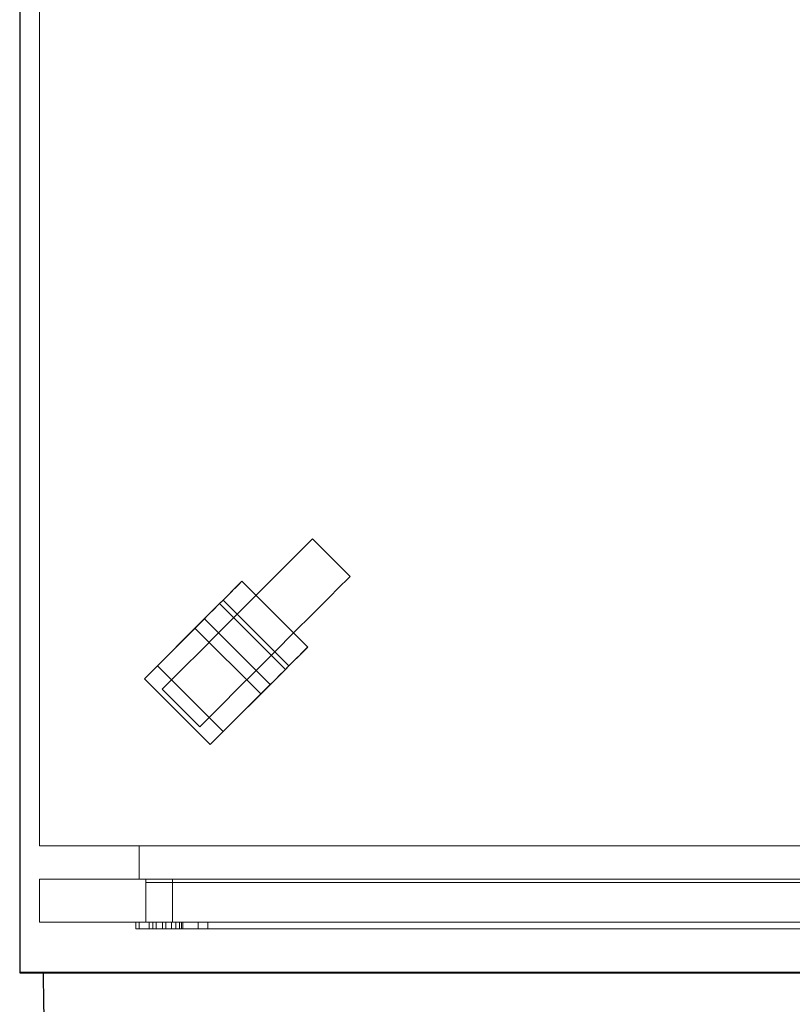
# Model space of a CAD drawing. Units: millimetres. Extents: x 0 to 1174, y -1338 to 170.
# Drawn here: x 0 to 370, y -772 to -301 of the extents above; entities that cross this region are included whole.
import ezdxf

# ---------------------------------------------------------------- set-up
doc = ezdxf.new("R2010")
doc.units = ezdxf.units.MM
doc.linetypes.add('Dash', pattern=[0.25, 0.125, -0.125])
for name, color, linetype in [('3D', 250, 'Continuous'), ('PLAN', 10, 'Continuous'), ('ДвериЯщикиОтступ', 10, 'Continuous')]:
    doc.layers.add(name, color=color, linetype=linetype)

msp = doc.modelspace()

# ---------------------------------------------------------------- linework, layer by layer
at = {"layer": '3D', "lineweight": 5}
for points in [[(0, 0, 1004.95), (0, -756.89, 1004.95), (601.06, -756.89, 1004.95), (601.06, 0, 1004.95)], [(601.06, -756.89, 965.19), (0, -756.89, 965.19), (0, 0, 965.19), (601.06, 0, 965.19)], [(0, 0, 1004.95), (0, 0, 965.19), (0, -756.89, 965.19), (0, -756.89, 1004.95)], [(9.54, 0, 965.19), (9.54, -696.47, 965.19), (591.52, -696.47, 965.19), (591.52, 0, 965.19)], [(591.52, -696.47, 127.21), (9.54, -696.47, 127.21), (9.54, 0, 127.21), (591.52, 0, 127.21)], [(9.54, 0, 965.19), (9.54, 0, 127.21), (9.54, -696.47, 127.21), (9.54, -696.47, 965.19)], [(137.86, -601.35, 108.13), (106.38, -569.86, 108.13), (97.38, -578.86, 108.13), (128.87, -610.34, 108.13)], [(137.86, -601.35, 50.88), (106.38, -569.86, 50.88), (106.38, -569.86, 108.13), (137.86, -601.35, 108.13)], [(127.18, -612.03, 114.49), (95.7, -580.54, 114.49), (59.72, -616.52, 114.49), (91.2, -648.01, 114.49)], [(119.87, -619.34, 46.97), (88.39, -587.85, 46.97), (88.39, -587.85, 50.88), (119.87, -619.34, 50.88)], [(65.9, -610.34, 114.49), (65.9, -610.34, 127.21), (83.89, -592.35, 127.21), (83.89, -592.35, 114.49)], [(115.37, -623.83, 127.21), (83.89, -592.35, 127.21), (65.9, -610.34, 127.21), (97.38, -641.82, 127.21)], [(97.38, -641.82, 114.49), (65.9, -610.34, 114.49), (83.89, -592.35, 114.49), (115.37, -623.83, 114.49)], [(115.37, -623.83, 114.49), (83.89, -592.35, 114.49), (83.89, -592.35, 127.21), (115.37, -623.83, 127.21)], [(97.38, -641.82, 127.21), (65.9, -610.34, 127.21), (65.9, -610.34, 114.49), (97.38, -641.82, 114.49)], [(91.2, -648.01, 114.49), (59.72, -616.52, 114.49), (59.72, -616.52, 95.41), (91.2, -648.01, 95.41)], [(115.37, -623.83, 127.21), (97.38, -641.82, 127.21), (97.38, -641.82, 114.49), (115.37, -623.83, 114.49)], [(9.54, -696.47, 965.19), (9.54, -696.47, 127.21), (591.52, -696.47, 127.21), (591.52, -696.47, 965.19)], [(543.82, -696.47, 174.91), (57.25, -696.47, 174.91), (57.25, -696.47, 884.1), (543.82, -696.47, 884.1)], [(543.82, -712.37, 884.1), (543.82, -696.47, 884.1), (57.25, -696.47, 884.1), (57.25, -712.37, 884.1)], [(57.25, -712.37, 884.1), (57.25, -696.47, 884.1), (57.25, -696.47, 174.91), (57.25, -712.37, 174.91)], [(57.25, -712.37, 174.91), (57.25, -696.47, 174.91), (543.82, -696.47, 174.91), (543.82, -712.37, 174.91)], [(543.82, -696.47, 884.1), (543.82, -696.47, 174.91), (57.25, -696.47, 174.91), (57.25, -696.47, 884.1)], [(543.82, -696.47, 884.1), (57.25, -696.47, 884.1), (57.25, -712.37, 884.1), (543.82, -712.37, 884.1)], [(57.25, -696.47, 174.91), (543.82, -696.47, 174.91), (543.82, -712.37, 174.91), (57.25, -712.37, 174.91)], [(57.25, -696.47, 884.1), (57.25, -696.47, 174.91), (57.25, -712.37, 174.91), (57.25, -712.37, 884.1)], [(591.52, -733.04, 949.29), (591.52, -712.37, 949.29), (9.54, -712.37, 949.29), (9.54, -733.04, 949.29)], [(9.54, -733.04, 949.29), (9.54, -712.37, 949.29), (9.54, -712.37, 127.21), (9.54, -733.04, 127.21)], [(9.54, -733.04, 127.21), (9.54, -712.37, 127.21), (591.52, -712.37, 127.21), (591.52, -733.04, 127.21)], [(591.52, -712.37, 949.29), (9.54, -712.37, 949.29), (9.54, -733.04, 949.29), (591.52, -733.04, 949.29)], [(9.54, -712.37, 127.21), (591.52, -712.37, 127.21), (591.52, -733.04, 127.21), (9.54, -733.04, 127.21)], [(9.54, -712.37, 949.29), (9.54, -712.37, 127.21), (9.54, -733.04, 127.21), (9.54, -733.04, 949.29)], [(57.25, -712.37, 884.1), (57.25, -712.37, 174.91), (543.82, -712.37, 174.91), (543.82, -712.37, 884.1)], [(57.25, -712.37, 174.91), (543.82, -712.37, 174.91), (543.82, -712.37, 884.1), (57.25, -712.37, 884.1)], [(512.02, -712.37, 790.28), (512.02, -733.04, 790.28), (60.43, -733.04, 790.28), (60.43, -712.37, 790.28)], [(512.02, -712.37, 866.61), (512.02, -712.37, 790.28), (60.43, -712.37, 790.28), (60.43, -712.37, 866.61)], [(512.02, -713.96, 866.61), (512.02, -712.37, 866.61), (60.43, -712.37, 866.61), (60.43, -713.96, 866.61)], [(60.43, -712.37, 790.28), (60.43, -712.37, 866.61), (60.43, -733.04, 866.61), (60.43, -733.04, 790.28)], [(512.02, -712.37, 790.28), (60.43, -712.37, 790.28), (60.43, -733.04, 790.28), (512.02, -733.04, 790.28)], [(60.43, -712.37, 866.61), (512.02, -712.37, 866.61), (512.02, -733.04, 866.61), (60.43, -733.04, 866.61)], [(512.02, -733.04, 790.28), (512.02, -713.96, 825.51), (60.43, -713.96, 825.51), (60.43, -733.04, 790.28)], [(512.02, -713.96, 825.51), (512.02, -713.96, 866.61), (60.43, -713.96, 866.61), (60.43, -713.96, 825.51)], [(524.74, -733.04, 790.28), (73.15, -733.04, 790.28), (73.15, -712.37, 790.28), (524.74, -712.37, 790.28)], [(524.74, -712.37, 790.28), (73.15, -712.37, 790.28), (73.15, -712.37, 866.61), (524.74, -712.37, 866.61)], [(524.74, -712.37, 866.61), (73.15, -712.37, 866.61), (73.15, -713.96, 866.61), (524.74, -713.96, 866.61)], [(524.74, -733.04, 790.28), (524.74, -712.37, 790.28), (73.15, -712.37, 790.28), (73.15, -733.04, 790.28)], [(73.15, -733.04, 790.28), (73.15, -712.37, 790.28), (73.15, -712.37, 866.61), (73.15, -733.04, 866.61)], [(73.15, -733.04, 866.61), (73.15, -712.37, 866.61), (524.74, -712.37, 866.61), (524.74, -733.04, 866.61)], [(524.74, -713.96, 825.51), (73.15, -713.96, 825.51), (73.15, -733.04, 790.28), (524.74, -733.04, 790.28)], [(524.74, -713.96, 866.61), (73.15, -713.96, 866.61), (73.15, -713.96, 825.51), (524.74, -713.96, 825.51)], [(55.66, -733.04, 865.02), (55.66, -733.04, 787.1), (55.66, -736.22, 787.1), (55.66, -736.22, 865.02)], [(57.25, -733.04, 785.51), (63.79, -733.04, 785.51), (63.79, -736.22, 785.51), (57.25, -736.22, 785.51)], [(510.43, -733.04, 871.38), (62.02, -733.04, 871.38), (62.02, -736.22, 871.38), (510.43, -736.22, 871.38)], [(65.37, -733.04, 786.91), (72.64, -733.04, 846.51), (72.64, -736.22, 846.51), (65.37, -736.22, 786.91)], [(68.38, -736.22, 865.02), (68.38, -733.04, 865.02), (68.38, -733.04, 787.1), (68.38, -736.22, 787.1)], [(69.97, -736.22, 785.51), (69.97, -733.04, 785.51), (76.51, -733.04, 785.51), (76.51, -736.22, 785.51)], [(523.15, -736.22, 871.38), (523.15, -733.04, 871.38), (74.74, -733.04, 871.38), (74.74, -736.22, 871.38)], [(77.37, -733.04, 850.71), (495.07, -733.04, 850.71), (495.07, -736.22, 850.71), (77.37, -736.22, 850.71)], [(78.09, -736.22, 786.91), (78.09, -733.04, 786.91), (85.36, -733.04, 846.51), (85.36, -736.22, 846.51)], [(90.09, -736.22, 850.71), (90.09, -733.04, 850.71), (507.79, -733.04, 850.71), (507.79, -736.22, 850.71)], [(0, -756.89, 1004.95), (0, -756.89, 965.19), (601.06, -756.89, 965.19), (601.06, -756.89, 1004.95)]]:
    msp.add_3dface(points, dxfattribs=at)
for points, invisible_edges in [([(129.57, -560.16, 86.86), (135.29, -554.44, 76.33), (138.88, -550.85, 64.05), (113.44, -576.29, 100.03)], 12), ([(138.88, -550.85, 37.71), (135.29, -554.44, 25.44), (138.88, -550.85, 64.05), (140.11, -549.62, 50.88)], 2), ([(135.29, -554.44, 25.44), (138.88, -550.85, 37.71), (156.87, -568.84, 37.71), (153.28, -572.43, 25.44)], 10), ([(138.88, -550.85, 64.05), (135.29, -554.44, 76.33), (153.28, -572.43, 76.33), (156.87, -568.84, 64.05)], 10), ([(140.11, -549.62, 50.88), (158.1, -567.61, 50.88), (138.88, -550.85, 37.71)], 2), ([(138.88, -550.85, 64.05), (156.87, -568.84, 64.05), (140.11, -549.62, 50.88)], 3), ([(158.1, -567.61, 50.88), (156.87, -568.84, 37.71), (138.88, -550.85, 37.71)], 14), ([(156.87, -568.84, 64.05), (158.1, -567.61, 50.88), (140.11, -549.62, 50.88)], 12), ([(135.29, -554.44, 25.44), (129.57, -560.16, 14.9), (72.97, -616.76, 25.44)], 14), ([(153.28, -572.43, 25.44), (129.57, -560.16, 14.9), (135.29, -554.44, 25.44)], 13), ([(135.29, -554.44, 76.33), (129.57, -560.16, 86.86), (147.56, -578.15, 86.86)], 14), ([(147.56, -578.15, 86.86), (153.28, -572.43, 76.33), (135.29, -554.44, 76.33)], 14), ([(129.57, -560.16, 14.9), (122.12, -567.61, 6.82), (113.44, -576.29, 1.73), (104.13, -585.6)], 8), ([(129.57, -560.16, 86.86), (113.44, -576.29, 100.03), (122.12, -567.61, 94.95)], 1), ([(122.12, -567.61, 6.82), (129.57, -560.16, 14.9), (147.56, -578.15, 14.9)], 14), ([(140.11, -585.6, 94.95), (129.57, -560.16, 86.86), (122.12, -567.61, 94.95)], 13), ([(153.28, -572.43, 25.44), (147.56, -578.15, 14.9), (129.57, -560.16, 14.9)], 14), ([(147.56, -578.15, 86.86), (129.57, -560.16, 86.86), (140.11, -585.6, 94.95)], 3), ([(153.28, -572.43, 25.44), (156.87, -568.84, 37.71), (86.14, -639.57, 50.88)], 14), ([(87.37, -638.35, 64.05), (86.14, -639.57, 50.88), (156.87, -568.84, 64.05)], 14), ([(88.7, -587.55, 47.59), (88.39, -587.85, 50.88), (106.38, -569.86, 50.88)], 14), ([(106.38, -569.86, 50.88), (89.59, -586.65, 44.52), (88.7, -587.55, 47.59)], 13), ([(91.02, -585.22, 41.89), (89.59, -586.65, 44.52), (106.38, -569.86, 50.88)], 14), ([(91.02, -585.22, 41.89), (106.38, -569.86, 50.88), (92.89, -583.36, 39.87)], 3), ([(92.89, -583.36, 39.87), (106.38, -569.86, 50.88), (95.06, -581.19, 38.6)], 3), ([(95.06, -581.19, 38.6), (106.38, -569.86, 50.88), (97.38, -578.86, 38.16)], 3), ([(106.38, -569.86, 50.88), (97.38, -578.86, 108.13), (106.38, -569.86, 108.13)], 1), ([(106.07, -570.17, 47.59), (97.38, -578.86, 38.16), (106.38, -569.86, 50.88)], 3), ([(137.56, -601.65, 47.59), (106.07, -570.17, 47.59), (106.38, -569.86, 50.88)], 13), ([(106.38, -569.86, 50.88), (137.86, -601.35, 50.88), (137.56, -601.65, 47.59)], 12), ([(113.44, -576.29, 1.73), (122.12, -567.61, 6.82), (140.11, -585.6, 6.82), (131.43, -594.28, 1.73)], 10), ([(122.12, -567.61, 94.95), (113.44, -576.29, 100.03), (131.43, -594.28, 100.03), (140.11, -585.6, 94.95)], 10), ([(122.12, -567.61, 6.82), (147.56, -578.15, 14.9), (140.11, -585.6, 6.82)], 13), ([(156.87, -568.84, 64.05), (153.28, -572.43, 76.33), (147.56, -578.15, 86.86)], 12), ([(156.87, -568.84, 64.05), (156.87, -568.84, 37.71), (158.1, -567.61, 50.88)], 1), ([(97.38, -578.86, 38.16), (106.07, -570.17, 47.59), (99.71, -576.53, 38.6)], 3), ([(106.07, -570.17, 47.59), (105.17, -571.07, 44.52), (99.71, -576.53, 38.6)], 14), ([(105.17, -571.07, 44.52), (101.88, -574.36, 39.87), (99.71, -576.53, 38.6)], 13), ([(131.2, -608.01, 38.6), (99.71, -576.53, 38.6), (101.88, -574.36, 39.87), (133.36, -605.84, 39.87)], 5), ([(101.88, -574.36, 39.87), (105.17, -571.07, 44.52), (103.75, -572.5, 41.89)], 1), ([(103.75, -572.5, 41.89), (133.36, -605.84, 39.87), (101.88, -574.36, 39.87)], 3), ([(103.75, -572.5, 41.89), (105.17, -571.07, 44.52), (135.23, -603.98, 41.89)], 14), ([(103.75, -572.5, 41.89), (135.23, -603.98, 41.89), (133.36, -605.84, 39.87)], 13), ([(136.66, -602.55, 44.52), (105.17, -571.07, 44.52), (106.07, -570.17, 47.59), (137.56, -601.65, 47.59)], 5), ([(105.17, -571.07, 44.52), (136.66, -602.55, 44.52), (135.23, -603.98, 41.89)], 13), ([(153.28, -572.43, 25.44), (140.11, -585.6, 6.82), (147.56, -578.15, 14.9)], 1), ([(97.38, -578.86, 108.13), (59.72, -616.52, 95.41), (95.7, -580.54, 114.49)], 3), ([(113.44, -576.29, 100.03), (94.82, -594.92, 100.03), (104.13, -585.6, 101.77)], 1), ([(126.54, -612.67, 38.6), (95.06, -581.19, 38.6), (97.38, -578.86, 38.16)], 13), ([(128.87, -610.34, 108.13), (97.38, -578.86, 108.13), (95.7, -580.54, 114.49)], 12), ([(99.71, -576.53, 38.6), (128.87, -610.34, 38.16), (97.38, -578.86, 38.16)], 3), ([(97.38, -578.86, 38.16), (128.87, -610.34, 38.16), (126.54, -612.67, 38.6)], 13), ([(99.71, -576.53, 38.6), (131.2, -608.01, 38.6), (128.87, -610.34, 38.16)], 13), ([(113.44, -576.29, 1.73), (131.43, -594.28, 1.73), (104.13, -585.6)], 3), ([(113.44, -576.29, 100.03), (104.13, -585.6, 101.77), (122.12, -603.59, 101.77)], 14), ([(122.12, -603.59, 101.77), (131.43, -594.28, 100.03), (113.44, -576.29, 100.03)], 14), ([(131.43, -594.28, 100.03), (147.56, -578.15, 86.86), (140.11, -585.6, 94.95)], 1), ([(95.7, -580.54, 114.49), (59.72, -616.52, 95.41), (59.72, -616.52, 114.49)], 1), ([(91.02, -585.22, 41.89), (92.89, -583.36, 39.87), (122.51, -616.7, 41.89)], 14), ([(124.37, -614.84, 39.87), (92.89, -583.36, 39.87), (95.06, -581.19, 38.6)], 13), ([(124.37, -614.84, 39.87), (122.51, -616.7, 41.89), (92.89, -583.36, 39.87)], 14), ([(95.06, -581.19, 38.6), (126.54, -612.67, 38.6), (124.37, -614.84, 39.87)], 13), ([(95.7, -580.54, 114.49), (127.18, -612.03, 114.49), (128.87, -610.34, 108.13)], 12), ([(59.72, -616.52, 95.41), (88.39, -587.85, 50.88), (88.39, -587.85, 46.97)], 1), ([(91.2, -648.01, 95.41), (59.72, -616.52, 95.41), (88.39, -587.85, 46.97)], 12), ([(86.14, -603.59, 6.82), (104.13, -585.6), (94.82, -594.92, 1.73)], 1), ([(119.87, -619.34, 50.88), (88.39, -587.85, 50.88), (88.7, -587.55, 47.59), (120.18, -619.03, 47.59)], 4), ([(88.39, -587.85, 46.97), (119.87, -619.34, 46.97), (91.2, -648.01, 95.41)], 12), ([(120.18, -619.03, 47.59), (88.7, -587.55, 47.59), (89.59, -586.65, 44.52), (121.08, -618.13, 44.52)], 5), ([(91.02, -585.22, 41.89), (121.08, -618.13, 44.52), (89.59, -586.65, 44.52)], 3), ([(91.02, -585.22, 41.89), (122.51, -616.7, 41.89), (121.08, -618.13, 44.52)], 13), ([(94.82, -594.92, 1.73), (104.13, -585.6), (122.12, -603.59)], 14), ([(94.82, -594.92, 100.03), (112.81, -612.91, 100.03), (104.13, -585.6, 101.77)], 3), ([(104.13, -585.6), (131.43, -594.28, 1.73), (122.12, -603.59)], 13), ([(104.13, -585.6, 101.77), (112.81, -612.91, 100.03), (122.12, -603.59, 101.77)], 13), ([(140.11, -585.6, 6.82), (122.12, -603.59), (131.43, -594.28, 1.73)], 1), ([(72.97, -616.76, 76.33), (86.14, -603.59, 94.95), (94.82, -594.92, 100.03)], 13), ([(112.81, -612.91, 1.73), (86.14, -603.59, 6.82), (94.82, -594.92, 1.73)], 13), ([(86.14, -603.59, 94.95), (104.13, -621.58, 94.95), (94.82, -594.92, 100.03)], 3), ([(122.12, -603.59), (112.81, -612.91, 1.73), (94.82, -594.92, 1.73)], 14), ([(104.13, -621.58, 94.95), (112.81, -612.91, 100.03), (94.82, -594.92, 100.03)], 14), ([(112.81, -612.91, 100.03), (131.43, -594.28, 100.03), (122.12, -603.59, 101.77)], 1), ([(137.86, -601.35, 50.88), (119.87, -619.34, 50.88), (120.18, -619.03, 47.59)], 13), ([(120.18, -619.03, 47.59), (121.08, -618.13, 44.52), (137.86, -601.35, 50.88)], 14), ([(121.08, -618.13, 44.52), (122.51, -616.7, 41.89), (137.86, -601.35, 50.88)], 14), ([(122.51, -616.7, 41.89), (124.37, -614.84, 39.87), (137.86, -601.35, 50.88)], 14), ([(126.54, -612.67, 38.6), (137.86, -601.35, 50.88), (124.37, -614.84, 39.87)], 3), ([(126.54, -612.67, 38.6), (128.87, -610.34, 38.16), (137.86, -601.35, 50.88)], 14), ([(137.86, -601.35, 50.88), (137.86, -601.35, 108.13), (128.87, -610.34, 108.13)], 12), ([(137.86, -601.35, 50.88), (128.87, -610.34, 38.16), (137.56, -601.65, 47.59)], 3), ([(137.56, -601.65, 47.59), (128.87, -610.34, 38.16), (131.2, -608.01, 38.6)], 13), ([(136.66, -602.55, 44.52), (137.56, -601.65, 47.59), (131.2, -608.01, 38.6)], 14), ([(136.66, -602.55, 44.52), (131.2, -608.01, 38.6), (133.36, -605.84, 39.87)], 13), ([(135.23, -603.98, 41.89), (136.66, -602.55, 44.52), (133.36, -605.84, 39.87)], 2), ([(86.14, -603.59, 94.95), (72.97, -616.76, 76.33), (78.69, -611.05, 86.86)], 1), ([(72.97, -616.76, 25.44), (86.14, -603.59, 6.82), (78.69, -611.05, 14.9)], 1), ([(78.69, -611.05, 14.9), (86.14, -603.59, 6.82), (104.13, -621.58, 6.82), (96.68, -629.04, 14.9)], 10), ([(86.14, -603.59, 94.95), (78.69, -611.05, 86.86), (96.68, -629.04, 86.86), (104.13, -621.58, 94.95)], 10), ([(112.81, -612.91, 1.73), (104.13, -621.58, 6.82), (86.14, -603.59, 6.82)], 14), ([(122.12, -603.59), (104.13, -621.58, 6.82), (112.81, -612.91, 1.73)], 1), ([(72.97, -616.76, 25.44), (78.69, -611.05, 14.9), (96.68, -629.04, 14.9)], 14), ([(90.96, -634.75, 76.33), (78.69, -611.05, 86.86), (72.97, -616.76, 76.33)], 13), ([(90.96, -634.75, 76.33), (96.68, -629.04, 86.86), (78.69, -611.05, 86.86)], 14), ([(128.87, -610.34, 108.13), (127.18, -612.03, 114.49), (91.2, -648.01, 95.41)], 14), ([(91.2, -648.01, 95.41), (127.18, -612.03, 114.49), (91.2, -648.01, 114.49)], 1), ([(72.97, -616.76, 76.33), (68.15, -621.58, 50.88), (69.38, -620.36, 64.05)], 1), ([(69.38, -620.36, 37.71), (68.15, -621.58, 50.88), (72.97, -616.76, 25.44)], 2), ([(72.97, -616.76, 25.44), (90.96, -634.75, 25.44), (69.38, -620.36, 37.71)], 3), ([(87.37, -638.35, 64.05), (72.97, -616.76, 76.33), (69.38, -620.36, 64.05)], 13), ([(96.68, -629.04, 14.9), (90.96, -634.75, 25.44), (72.97, -616.76, 25.44)], 14), ([(90.96, -634.75, 76.33), (72.97, -616.76, 76.33), (87.37, -638.35, 64.05)], 3), ([(87.37, -638.35, 64.05), (112.81, -612.91, 100.03), (90.96, -634.75, 76.33)], 3), ([(112.81, -612.91, 100.03), (96.68, -629.04, 86.86), (90.96, -634.75, 76.33)], 13), ([(96.68, -629.04, 86.86), (112.81, -612.91, 100.03), (104.13, -621.58, 94.95)], 1), ([(69.38, -620.36, 37.71), (87.37, -638.35, 37.71), (68.15, -621.58, 50.88)], 3), ([(69.38, -620.36, 64.05), (68.15, -621.58, 50.88), (87.37, -638.35, 64.05)], 14), ([(87.37, -638.35, 37.71), (86.14, -639.57, 50.88), (68.15, -621.58, 50.88)], 12), ([(68.15, -621.58, 50.88), (86.14, -639.57, 50.88), (87.37, -638.35, 64.05)], 12), ([(69.38, -620.36, 37.71), (90.96, -634.75, 25.44), (87.37, -638.35, 37.71)], 13), ([(104.13, -621.58, 6.82), (86.14, -639.57, 50.88), (87.37, -638.35, 37.71)], 13), ([(90.96, -634.75, 25.44), (104.13, -621.58, 6.82), (87.37, -638.35, 37.71)], 3), ([(104.13, -621.58, 6.82), (90.96, -634.75, 25.44), (96.68, -629.04, 14.9)], 1), ([(119.87, -619.34, 46.97), (119.87, -619.34, 50.88), (91.2, -648.01, 95.41)], 2), ([(9.54, -712.37, 949.29), (73.15, -712.37, 866.61), (73.15, -712.37, 790.28), (9.54, -712.37, 127.21)], 5), ([(524.74, -712.37, 866.61), (73.15, -712.37, 866.61), (9.54, -712.37, 949.29), (591.52, -712.37, 949.29)], 10), ([(9.54, -712.37, 127.21), (73.15, -712.37, 790.28), (524.74, -712.37, 790.28), (591.52, -712.37, 127.21)], 5), ([(9.54, -712.37, 949.29), (591.52, -712.37, 949.29), (512.02, -712.37, 866.61), (60.43, -712.37, 866.61)], 10), ([(512.02, -712.37, 790.28), (591.52, -712.37, 127.21), (9.54, -712.37, 127.21), (60.43, -712.37, 790.28)], 5), ([(9.54, -712.37, 949.29), (60.43, -712.37, 866.61), (60.43, -712.37, 790.28), (9.54, -712.37, 127.21)], 5), ([(60.43, -713.96, 825.51), (60.43, -713.96, 866.61), (60.43, -712.37, 866.61), (60.43, -712.37, 790.28)], 8), ([(60.43, -712.37, 790.28), (60.43, -733.04, 790.28), (60.43, -713.96, 825.51)], 12), ([(73.15, -712.37, 790.28), (73.15, -733.04, 790.28), (73.15, -713.96, 825.51)], 12), ([(73.15, -713.96, 825.51), (73.15, -713.96, 866.61), (73.15, -712.37, 866.61), (73.15, -712.37, 790.28)], 8), ([(524.74, -733.04, 866.61), (591.52, -733.04, 949.29), (9.54, -733.04, 949.29), (73.15, -733.04, 866.61)], 5), ([(9.54, -733.04, 127.21), (591.52, -733.04, 127.21), (524.74, -733.04, 790.28), (73.15, -733.04, 790.28)], 10), ([(73.15, -733.04, 790.28), (73.15, -733.04, 866.61), (9.54, -733.04, 949.29), (9.54, -733.04, 127.21)], 10), ([(60.43, -733.04, 790.28), (60.43, -733.04, 866.61), (9.54, -733.04, 949.29), (9.54, -733.04, 127.21)], 10), ([(9.54, -733.04, 949.29), (60.43, -733.04, 866.61), (512.02, -733.04, 866.61), (591.52, -733.04, 949.29)], 5), ([(512.02, -733.04, 790.28), (60.43, -733.04, 790.28), (9.54, -733.04, 127.21), (591.52, -733.04, 127.21)], 10), ([(55.66, -733.04, 865.02), (55.87, -733.04, 866.66), (56.51, -733.04, 868.2), (57.52, -733.04, 869.52)], 8), ([(58.84, -733.04, 870.53), (60.37, -733.04, 871.16), (55.66, -733.04, 865.02), (57.52, -733.04, 869.52)], 6), ([(55.66, -733.04, 865.02), (60.37, -733.04, 871.16), (62.02, -733.04, 871.38), (74.21, -733.04, 849.51)], 13), ([(55.66, -733.04, 865.02), (73.45, -733.04, 848.65), (72.91, -733.04, 847.63)], 13), ([(55.66, -733.04, 865.02), (72.91, -733.04, 847.63), (72.64, -733.04, 846.51), (55.66, -733.04, 787.1)], 5), ([(55.66, -733.04, 865.02), (74.21, -733.04, 849.51), (73.45, -733.04, 848.65)], 13), ([(55.87, -733.04, 786.31), (55.71, -733.04, 786.69), (55.66, -733.04, 787.1), (56.12, -733.04, 785.98)], 4), ([(56.45, -733.04, 785.73), (56.12, -733.04, 785.98), (55.66, -733.04, 787.1), (56.83, -733.04, 785.57)], 6), ([(63.79, -733.04, 785.51), (55.66, -733.04, 787.1), (65.37, -733.04, 786.91), (64.17, -733.04, 785.56)], 7), ([(57.25, -733.04, 785.51), (56.83, -733.04, 785.57), (55.66, -733.04, 787.1), (63.79, -733.04, 785.51)], 6), ([(55.66, -733.04, 787.1), (72.64, -733.04, 846.51), (65.37, -733.04, 786.91)], 13), ([(55.71, -733.04, 786.69), (55.71, -736.22, 786.69), (55.66, -736.22, 787.1), (55.66, -733.04, 787.1)], 1), ([(55.87, -736.22, 866.66), (55.87, -733.04, 866.66), (55.66, -733.04, 865.02), (55.66, -736.22, 865.02)], 1), ([(55.71, -736.22, 786.69), (55.71, -733.04, 786.69), (55.87, -733.04, 786.31), (55.87, -736.22, 786.31)], 5), ([(55.87, -736.22, 786.31), (55.87, -733.04, 786.31), (56.12, -733.04, 785.98), (56.12, -736.22, 785.98)], 5), ([(56.51, -736.22, 868.2), (56.51, -733.04, 868.2), (55.87, -733.04, 866.66), (55.87, -736.22, 866.66)], 5), ([(56.45, -733.04, 785.73), (56.45, -736.22, 785.73), (56.12, -736.22, 785.98), (56.12, -733.04, 785.98)], 5), ([(56.45, -736.22, 785.73), (56.45, -733.04, 785.73), (56.83, -733.04, 785.57), (56.83, -736.22, 785.57)], 5), ([(56.51, -733.04, 868.2), (56.51, -736.22, 868.2), (57.52, -736.22, 869.52), (57.52, -733.04, 869.52)], 5), ([(56.83, -736.22, 785.57), (56.83, -733.04, 785.57), (57.25, -733.04, 785.51), (57.25, -736.22, 785.51)], 1), ([(58.84, -736.22, 870.53), (58.84, -733.04, 870.53), (57.52, -733.04, 869.52), (57.52, -736.22, 869.52)], 5), ([(60.37, -736.22, 871.16), (60.37, -733.04, 871.16), (58.84, -733.04, 870.53), (58.84, -736.22, 870.53)], 5), ([(60.37, -733.04, 871.16), (60.37, -736.22, 871.16), (62.02, -736.22, 871.38), (62.02, -733.04, 871.38)], 1), ([(77.37, -733.04, 850.71), (76.23, -733.04, 850.57), (62.02, -733.04, 871.38), (510.43, -733.04, 871.38)], 10), ([(62.02, -733.04, 871.38), (75.15, -733.04, 850.16), (74.21, -733.04, 849.51)], 13), ([(75.15, -733.04, 850.16), (62.02, -733.04, 871.38), (76.23, -733.04, 850.57)], 3), ([(64.17, -733.04, 785.56), (64.17, -736.22, 785.56), (63.79, -736.22, 785.51), (63.79, -733.04, 785.51)], 1), ([(65.37, -733.04, 786.91), (64.84, -733.04, 785.91), (64.53, -733.04, 785.69), (64.17, -733.04, 785.56)], 9), ([(64.17, -736.22, 785.56), (64.17, -733.04, 785.56), (64.53, -733.04, 785.69), (64.53, -736.22, 785.69)], 5), ([(64.53, -736.22, 785.69), (64.53, -733.04, 785.69), (64.84, -733.04, 785.91), (64.84, -736.22, 785.91)], 5), ([(65.37, -733.04, 786.91), (65.27, -733.04, 786.54), (65.1, -733.04, 786.2), (64.84, -733.04, 785.91)], 8), ([(65.1, -733.04, 786.2), (65.1, -736.22, 786.2), (64.84, -736.22, 785.91), (64.84, -733.04, 785.91)], 5), ([(65.1, -736.22, 786.2), (65.1, -733.04, 786.2), (65.27, -733.04, 786.54), (65.27, -736.22, 786.54)], 5), ([(65.27, -736.22, 786.54), (65.27, -733.04, 786.54), (65.37, -733.04, 786.91), (65.37, -736.22, 786.91)], 1), ([(68.38, -733.04, 865.02), (71.56, -733.04, 870.53), (73.09, -733.04, 871.16), (74.74, -733.04, 871.38)], 9), ([(69.23, -733.04, 868.2), (70.24, -733.04, 869.52), (68.38, -733.04, 865.02), (68.59, -733.04, 866.66)], 2), ([(70.24, -733.04, 869.52), (71.56, -733.04, 870.53), (68.38, -733.04, 865.02)], 14), ([(68.38, -733.04, 865.02), (74.74, -733.04, 871.38), (86.93, -733.04, 849.51), (86.17, -733.04, 848.65)], 11), ([(68.38, -733.04, 865.02), (85.63, -733.04, 847.63), (85.36, -733.04, 846.51), (68.38, -733.04, 787.1)], 5), ([(86.17, -733.04, 848.65), (85.63, -733.04, 847.63), (68.38, -733.04, 865.02)], 14), ([(78.09, -733.04, 786.91), (76.51, -733.04, 785.51), (68.38, -733.04, 787.1), (85.36, -733.04, 846.51)], 7), ([(68.59, -733.04, 786.31), (68.43, -733.04, 786.69), (68.38, -733.04, 787.1), (68.84, -733.04, 785.98)], 4), ([(69.17, -733.04, 785.73), (68.84, -733.04, 785.98), (68.38, -733.04, 787.1), (69.55, -733.04, 785.57)], 6), ([(69.97, -733.04, 785.51), (69.55, -733.04, 785.57), (68.38, -733.04, 787.1), (76.51, -733.04, 785.51)], 6), ([(68.38, -733.04, 787.1), (68.43, -733.04, 786.69), (68.43, -736.22, 786.69), (68.38, -736.22, 787.1)], 2), ([(68.38, -736.22, 865.02), (68.59, -736.22, 866.66), (68.59, -733.04, 866.66), (68.38, -733.04, 865.02)], 2), ([(68.43, -733.04, 786.69), (68.59, -733.04, 786.31), (68.59, -736.22, 786.31), (68.43, -736.22, 786.69)], 10), ([(68.84, -736.22, 785.98), (68.59, -736.22, 786.31), (68.59, -733.04, 786.31), (68.84, -733.04, 785.98)], 10), ([(69.23, -733.04, 868.2), (68.59, -733.04, 866.66), (68.59, -736.22, 866.66), (69.23, -736.22, 868.2)], 10), ([(68.84, -733.04, 785.98), (69.17, -733.04, 785.73), (69.17, -736.22, 785.73), (68.84, -736.22, 785.98)], 10), ([(69.17, -733.04, 785.73), (69.55, -733.04, 785.57), (69.55, -736.22, 785.57), (69.17, -736.22, 785.73)], 10), ([(70.24, -733.04, 869.52), (69.23, -733.04, 868.2), (69.23, -736.22, 868.2), (70.24, -736.22, 869.52)], 10), ([(69.97, -736.22, 785.51), (69.55, -736.22, 785.57), (69.55, -733.04, 785.57), (69.97, -733.04, 785.51)], 2), ([(70.24, -736.22, 869.52), (71.56, -736.22, 870.53), (71.56, -733.04, 870.53), (70.24, -733.04, 869.52)], 10), ([(73.09, -733.04, 871.16), (71.56, -733.04, 870.53), (71.56, -736.22, 870.53), (73.09, -736.22, 871.16)], 10), ([(72.91, -733.04, 847.63), (72.91, -736.22, 847.63), (72.64, -736.22, 846.51), (72.64, -733.04, 846.51)], 1), ([(73.45, -733.04, 848.65), (73.45, -736.22, 848.65), (72.91, -736.22, 847.63), (72.91, -733.04, 847.63)], 5), ([(74.74, -733.04, 871.38), (73.09, -733.04, 871.16), (73.09, -736.22, 871.16), (74.74, -736.22, 871.38)], 2), ([(73.45, -736.22, 848.65), (73.45, -733.04, 848.65), (74.21, -733.04, 849.51), (74.21, -736.22, 849.51)], 5), ([(74.21, -736.22, 849.51), (74.21, -733.04, 849.51), (75.15, -733.04, 850.16), (75.15, -736.22, 850.16)], 5), ([(523.15, -733.04, 871.38), (508.93, -733.04, 850.57), (507.79, -733.04, 850.71), (74.74, -733.04, 871.38)], 5), ([(88.95, -733.04, 850.57), (87.88, -733.04, 850.16), (74.74, -733.04, 871.38)], 14), ([(90.09, -733.04, 850.71), (88.95, -733.04, 850.57), (74.74, -733.04, 871.38), (507.79, -733.04, 850.71)], 6), ([(87.88, -733.04, 850.16), (86.93, -733.04, 849.51), (74.74, -733.04, 871.38)], 14), ([(76.23, -733.04, 850.57), (76.23, -736.22, 850.57), (75.15, -736.22, 850.16), (75.15, -733.04, 850.16)], 5), ([(77.37, -733.04, 850.71), (77.37, -736.22, 850.71), (76.23, -736.22, 850.57), (76.23, -733.04, 850.57)], 4), ([(78.09, -733.04, 786.91), (77.25, -733.04, 785.69), (76.89, -733.04, 785.56), (76.51, -733.04, 785.51)], 9), ([(76.51, -733.04, 785.51), (76.89, -733.04, 785.56), (76.89, -736.22, 785.56), (76.51, -736.22, 785.51)], 2), ([(76.89, -733.04, 785.56), (77.25, -733.04, 785.69), (77.25, -736.22, 785.69), (76.89, -736.22, 785.56)], 10), ([(77.25, -733.04, 785.69), (78.09, -733.04, 786.91), (77.56, -733.04, 785.91)], 3), ([(77.56, -736.22, 785.91), (77.25, -736.22, 785.69), (77.25, -733.04, 785.69), (77.56, -733.04, 785.91)], 10), ([(510.43, -733.04, 871.38), (496.21, -733.04, 850.57), (495.07, -733.04, 850.71), (77.37, -733.04, 850.71)], 9), ([(78.09, -733.04, 786.91), (78, -733.04, 786.54), (77.82, -733.04, 786.2), (77.56, -733.04, 785.91)], 8), ([(77.56, -733.04, 785.91), (77.82, -733.04, 786.2), (77.82, -736.22, 786.2), (77.56, -736.22, 785.91)], 10), ([(77.82, -733.04, 786.2), (78, -733.04, 786.54), (78, -736.22, 786.54), (77.82, -736.22, 786.2)], 10), ([(78.09, -736.22, 786.91), (78, -736.22, 786.54), (78, -733.04, 786.54), (78.09, -733.04, 786.91)], 2), ([(85.63, -736.22, 847.63), (85.36, -736.22, 846.51), (85.36, -733.04, 846.51), (85.63, -733.04, 847.63)], 8), ([(86.17, -736.22, 848.65), (85.63, -736.22, 847.63), (85.63, -733.04, 847.63), (86.17, -733.04, 848.65)], 10), ([(86.17, -733.04, 848.65), (86.93, -733.04, 849.51), (86.93, -736.22, 849.51), (86.17, -736.22, 848.65)], 10), ([(86.93, -733.04, 849.51), (87.88, -733.04, 850.16), (87.88, -736.22, 850.16), (86.93, -736.22, 849.51)], 10), ([(88.95, -736.22, 850.57), (87.88, -736.22, 850.16), (87.88, -733.04, 850.16), (88.95, -733.04, 850.57)], 10), ([(90.09, -736.22, 850.71), (88.95, -736.22, 850.57), (88.95, -733.04, 850.57), (90.09, -733.04, 850.71)], 2), ([(55.66, -736.22, 787.1), (56.83, -736.22, 785.57), (57.25, -736.22, 785.51), (63.79, -736.22, 785.51)], 9), ([(63.79, -736.22, 785.51), (64.17, -736.22, 785.56), (65.37, -736.22, 786.91), (55.66, -736.22, 787.1)], 14), ([(56.45, -736.22, 785.73), (56.83, -736.22, 785.57), (55.66, -736.22, 787.1), (56.12, -736.22, 785.98)], 6), ([(55.66, -736.22, 787.1), (55.71, -736.22, 786.69), (55.87, -736.22, 786.31), (56.12, -736.22, 785.98)], 8), ([(72.64, -736.22, 846.51), (55.66, -736.22, 787.1), (65.37, -736.22, 786.91)], 3), ([(72.64, -736.22, 846.51), (72.91, -736.22, 847.63), (55.66, -736.22, 865.02), (55.66, -736.22, 787.1)], 10), ([(55.66, -736.22, 865.02), (72.91, -736.22, 847.63), (73.45, -736.22, 848.65)], 13), ([(74.21, -736.22, 849.51), (75.15, -736.22, 850.16), (62.02, -736.22, 871.38), (55.66, -736.22, 865.02)], 14), ([(74.21, -736.22, 849.51), (55.66, -736.22, 865.02), (73.45, -736.22, 848.65)], 3), ([(56.51, -736.22, 868.2), (55.87, -736.22, 866.66), (55.66, -736.22, 865.02), (57.52, -736.22, 869.52)], 4), ([(60.37, -736.22, 871.16), (58.84, -736.22, 870.53), (55.66, -736.22, 865.02), (62.02, -736.22, 871.38)], 6), ([(58.84, -736.22, 870.53), (57.52, -736.22, 869.52), (55.66, -736.22, 865.02)], 14), ([(62.02, -736.22, 871.38), (76.23, -736.22, 850.57), (77.37, -736.22, 850.71), (510.43, -736.22, 871.38)], 5), ([(76.23, -736.22, 850.57), (62.02, -736.22, 871.38), (75.15, -736.22, 850.16)], 3), ([(65.37, -736.22, 786.91), (64.17, -736.22, 785.56), (64.53, -736.22, 785.69), (64.84, -736.22, 785.91)], 9), ([(65.37, -736.22, 786.91), (64.84, -736.22, 785.91), (65.1, -736.22, 786.2), (65.27, -736.22, 786.54)], 1), ([(68.38, -736.22, 787.1), (69.97, -736.22, 785.51), (76.51, -736.22, 785.51), (78.09, -736.22, 786.91)], 13), ([(68.38, -736.22, 787.1), (69.17, -736.22, 785.73), (69.55, -736.22, 785.57), (69.97, -736.22, 785.51)], 9), ([(68.59, -736.22, 786.31), (68.84, -736.22, 785.98), (68.38, -736.22, 787.1), (68.43, -736.22, 786.69)], 2), ([(69.17, -736.22, 785.73), (68.38, -736.22, 787.1), (68.84, -736.22, 785.98)], 3), ([(68.38, -736.22, 787.1), (78.09, -736.22, 786.91), (85.36, -736.22, 846.51)], 13), ([(85.36, -736.22, 846.51), (85.63, -736.22, 847.63), (68.38, -736.22, 865.02), (68.38, -736.22, 787.1)], 10), ([(86.17, -736.22, 848.65), (86.93, -736.22, 849.51), (68.38, -736.22, 865.02)], 14), ([(85.63, -736.22, 847.63), (86.17, -736.22, 848.65), (68.38, -736.22, 865.02)], 14), ([(86.93, -736.22, 849.51), (87.88, -736.22, 850.16), (74.74, -736.22, 871.38), (68.38, -736.22, 865.02)], 14), ([(68.38, -736.22, 865.02), (74.74, -736.22, 871.38), (73.09, -736.22, 871.16), (71.56, -736.22, 870.53)], 9), ([(69.23, -736.22, 868.2), (68.59, -736.22, 866.66), (68.38, -736.22, 865.02), (70.24, -736.22, 869.52)], 4), ([(68.38, -736.22, 865.02), (71.56, -736.22, 870.53), (70.24, -736.22, 869.52)], 13), ([(507.79, -736.22, 850.71), (508.93, -736.22, 850.57), (523.15, -736.22, 871.38), (74.74, -736.22, 871.38)], 10), ([(74.74, -736.22, 871.38), (88.95, -736.22, 850.57), (90.09, -736.22, 850.71), (507.79, -736.22, 850.71)], 9), ([(87.88, -736.22, 850.16), (88.95, -736.22, 850.57), (74.74, -736.22, 871.38)], 14), ([(76.89, -736.22, 785.56), (77.25, -736.22, 785.69), (78.09, -736.22, 786.91), (76.51, -736.22, 785.51)], 6), ([(78.09, -736.22, 786.91), (77.25, -736.22, 785.69), (77.56, -736.22, 785.91), (77.82, -736.22, 786.2)], 9), ([(495.07, -736.22, 850.71), (496.21, -736.22, 850.57), (510.43, -736.22, 871.38), (77.37, -736.22, 850.71)], 6), ([(77.82, -736.22, 786.2), (78, -736.22, 786.54), (78.09, -736.22, 786.91)], 12)]:
    msp.add_3dface(points, dxfattribs=dict(at, invisible_edges=invisible_edges))
at = {"layer": '3D', "linetype": 'Dash', "lineweight": 5, "transparency": 33554496}
msp.add_3dface([(591.52, -733.04, 949.29), (591.52, -733.04, 127.21), (9.4, -733.04, 127.21), (9.4, -733.04, 949.29)], dxfattribs=at)
at = {"layer": '3D', "lineweight": 13, "transparency": 33554496}
msp.add_3dface([(591.66, -733.04, 949.29), (591.66, -733.04, 127.21), (9.54, -733.04, 127.21), (9.54, -733.04, 949.29)], dxfattribs=at)
at = {"layer": 'PLAN'}
for p, q in [((0, 0), (0, -757.25)), ((0, -757.25), (600.98, -757.25))]:
    msp.add_line(p, q, dxfattribs=at)
at = {"layer": 'ДвериЯщикиОтступ'}
msp.add_arc((591.97, -757.25), 580.81, 180, 0, dxfattribs=at)

doc.saveas('drawing.dxf')
